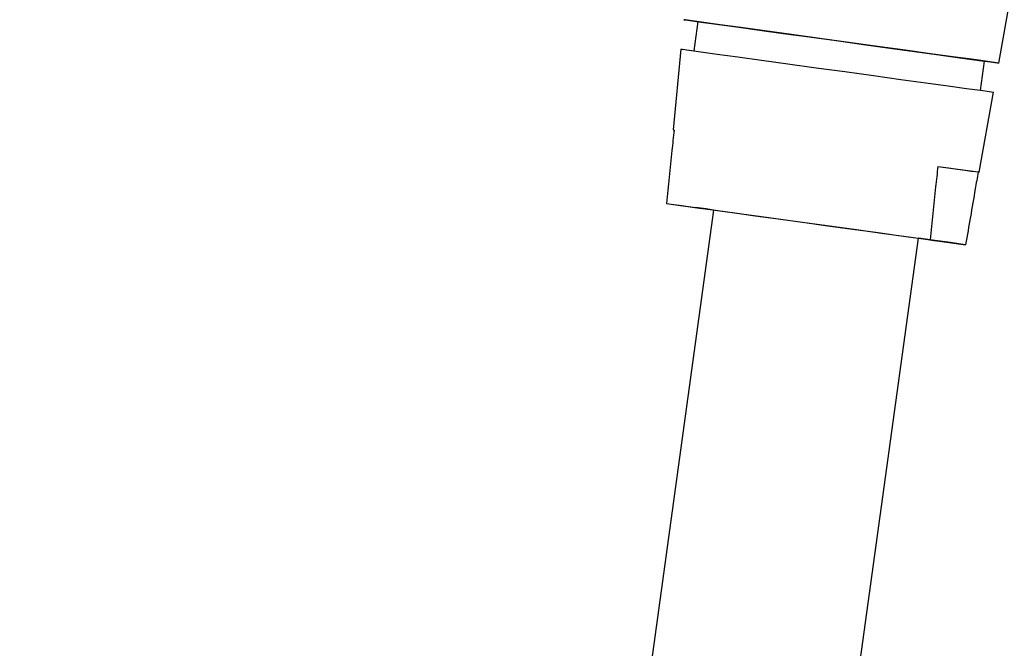
# Model space of a CAD drawing. Units: millimetres. Extents: x 12 to 291, y 27 to 189.
# Drawn here: x 194 to 202, y 150 to 155 of the extents above; entities that cross this region are included whole.
import ezdxf

# ---------------------------------------------------------------- set-up
doc = ezdxf.new("R2010")
doc.units = ezdxf.units.MM

msp = doc.modelspace()

# ---------------------------------------------------------------- linework, layer by layer
at = {"color": 7, "linetype": 'Continuous', "lineweight": 25}
for p, q in [((201.8784, 154.6282), (202.2673, 156.7828)), ((199.3311, 154.9792), (199.297, 154.7317)), ((199.1871, 154.7467), (199.1216, 154.0618)), ((201.724, 154.3972), (201.7582, 154.6448)), ((201.7117, 153.7048), (201.8339, 154.3819)), ((201.3625, 153.753), (201.7037, 153.7059)), ((199.0647, 153.4387), (199.365, 153.3972)), ((199.4645, 153.3835), (199.365, 153.3972)), ((199.4645, 153.3837), (193.589, 110.7504)), ((195.3226, 110.5115), (201.1981, 153.1447)), ((201.2976, 153.1311), (201.5979, 153.0896))]:
    msp.add_line(p, q, dxfattribs=at)
at = {"color": 7, "linetype": 'Continuous', "lineweight": 25, "flags": 128}
for points in [[(200.1244, 154.8701), (199.899, 154.9011), (199.6955, 154.9292), (199.521, 154.9532), (199.3813, 154.9724), (199.2813, 154.9862), (199.2242, 154.994), (199.2122, 154.9956), (199.2455, 154.991), (199.323, 154.9803), (199.3311, 154.9792)], [(199.3311, 154.9792), (199.3312, 154.9792), (199.3561, 154.9758), (199.4238, 154.9665), (199.5322, 154.9516), (199.677, 154.9317), (199.8533, 154.9074), (200.0545, 154.8797), (200.2735, 154.8495), (200.5023, 154.818), (200.7325, 154.7863), (200.956, 154.7555), (201.1647, 154.7267), (201.3509, 154.701), (201.508, 154.6793), (201.6302, 154.6625), (201.7132, 154.651), (201.754, 154.6453), (201.7582, 154.6448)], [(201.7582, 154.6447), (201.808, 154.6378), (201.8651, 154.63), (201.8771, 154.6284), (201.8438, 154.633), (201.7663, 154.6437), (201.6471, 154.6602), (201.4904, 154.6818), (201.3015, 154.7078), (201.0869, 154.7374), (200.8537, 154.7696), (200.6101, 154.8032), (200.3642, 154.8371), (200.1244, 154.8701)], [(199.1871, 154.7467), (199.2003, 154.7449), (199.2569, 154.7372), (199.3562, 154.7235), (199.4948, 154.7044), (199.668, 154.6806), (199.8698, 154.6528), (200.0935, 154.622), (200.3314, 154.5892), (200.5754, 154.5556), (200.8172, 154.5222), (201.0485, 154.4904), (201.2616, 154.461), (201.449, 154.4351), (201.6045, 154.4137), (201.7227, 154.3974), (201.7997, 154.3867), (201.8327, 154.3821), (201.8339, 154.3819)], [(199.1232, 154.0615), (199.1216, 154.0618), (199.1296, 154.0607)], [(201.3625, 153.753), (201.4522, 153.7407), (201.5299, 153.7299), (201.5947, 153.721), (201.6457, 153.7139), (201.6825, 153.7089), (201.7046, 153.7058), (201.7117, 153.7048), (201.7037, 153.7059)], [(199.0647, 153.4387), (199.1054, 153.4331), (199.1938, 153.421), (199.3265, 153.4027), (199.4984, 153.3791), (199.7027, 153.3509), (199.9314, 153.3194), (200.1757, 153.2857), (200.4261, 153.2512), (200.6728, 153.2172), (200.9062, 153.1851), (201.1172, 153.156), (201.2976, 153.1311)], [(199.4645, 153.3835), (199.4009, 153.3923), (199.3336, 153.4016), (199.31, 153.4049), (199.3309, 153.402), (199.3956, 153.3931), (199.5012, 153.3786), (199.6431, 153.3591), (199.815, 153.3354), (200.0095, 153.3086), (200.2181, 153.2799), (200.4316, 153.2505), (200.6407, 153.2216), (200.8364, 153.1946), (201.0099, 153.1707), (201.1538, 153.1509), (201.2617, 153.136), (201.329, 153.1267), (201.3527, 153.1234), (201.3317, 153.1262), (201.267, 153.1351), (201.1981, 153.1446)], [(201.5979, 153.0896), (201.5573, 153.0951), (201.4688, 153.1073), (201.3361, 153.1255), (201.1981, 153.1445)]]:
    msp.add_lwpolyline(points, dxfattribs=at)
at = {"color": 7, "linetype": 'Continuous', "lineweight": 25}
for points, knots in [([(199.1296, 154.0607), (199.1234, 154.0027), (199.1015, 153.7954), (199.0801, 153.5881), (199.0647, 153.4387)], [0, 0, 0, 0, 0.279569, 1, 1, 1, 1]), ([(201.3625, 153.753), (201.3564, 153.6951), (201.3344, 153.4878), (201.313, 153.2805), (201.2976, 153.1311)], [0, 0, 0, 0, 0.279569, 1, 1, 1, 1]), ([(201.7037, 153.7059), (201.6956, 153.6579), (201.6606, 153.4524), (201.6251, 153.247), (201.5979, 153.0896)], [0, 0, 0, 0, 0.233594, 1, 1, 1, 1])]:
    msp.add_open_spline(points, degree=3, knots=knots, dxfattribs=at)

doc.saveas('drawing.dxf')
